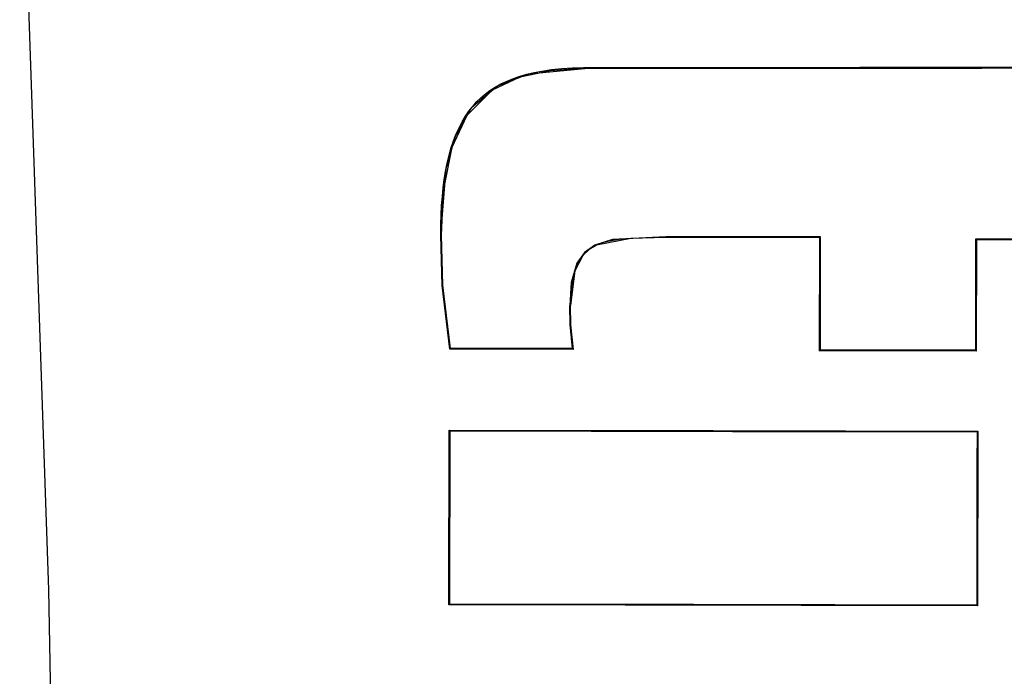
# Model space of a CAD drawing. Units: inches. Extents: x 1.9 to 6.67, y 4.27 to 10.89.
# Drawn here: x 2.97 to 3.09, y 5.53 to 5.62 of the extents above; entities that cross this region are included whole.
import ezdxf

# ---------------------------------------------------------------- set-up
doc = ezdxf.new("R2010")
doc.units = ezdxf.units.IN
doc.header["$MEASUREMENT"] = 0

msp = doc.modelspace()

# ---------------------------------------------------------------- linework, layer by layer
at = {"color": 7, "linetype": 'Continuous'}
for p, q in [((2.96817, 5.65259), (2.97184, 5.5455)), ((3.03313, 5.61139), (3.04162, 5.6122)), ((3.03592, 5.61179), (3.03987, 5.61208)), ((3.03604, 5.61192), (3.03735, 5.61204)), ((3.03735, 5.61204), (3.03872, 5.61213)), ((3.03872, 5.61213), (3.04014, 5.61219)), ((3.03987, 5.61208), (3.04162, 5.61209)), ((3.04014, 5.61219), (3.04162, 5.6122)), ((3.04162, 5.6122), (3.10919, 5.61223)), ((3.04162, 5.6122), (3.10919, 5.61223)), ((3.04162, 5.6122), (3.10919, 5.61223)), ((3.04162, 5.6122), (3.10919, 5.61223)), ((3.04162, 5.6122), (3.10919, 5.61223)), ((3.04162, 5.6122), (3.10919, 5.61223)), ((3.04162, 5.6122), (3.10919, 5.61223)), ((3.04162, 5.6122), (3.10919, 5.61223)), ((3.04162, 5.6122), (3.10919, 5.61223)), ((3.04162, 5.6122), (3.10919, 5.61223)), ((3.04162, 5.6122), (3.10919, 5.61223)), ((3.04162, 5.6122), (3.10919, 5.61223)), ((3.04162, 5.6122), (3.10919, 5.61223)), ((3.04162, 5.6122), (3.10919, 5.61223)), ((3.04162, 5.6122), (3.10919, 5.61223)), ((3.04162, 5.6122), (3.10919, 5.61223)), ((3.04162, 5.6122), (3.10919, 5.61223)), ((3.04162, 5.6122), (3.10919, 5.61223)), ((3.04162, 5.6122), (3.10919, 5.61223)), ((3.04162, 5.6122), (3.10919, 5.61223)), ((3.04162, 5.6122), (3.10919, 5.61223)), ((3.04162, 5.6122), (3.07539, 5.61221)), ((3.04162, 5.6122), (3.04162, 5.61209)), ((3.04162, 5.6122), (3.04162, 5.61209)), ((3.04162, 5.6122), (3.04162, 5.61209)), ((3.04162, 5.6122), (3.04162, 5.61209)), ((3.04162, 5.6122), (3.04162, 5.61209)), ((3.04162, 5.6122), (3.04162, 5.61209)), ((3.04162, 5.6122), (3.04162, 5.61209)), ((3.04162, 5.6122), (3.04162, 5.61209)), ((3.04162, 5.6122), (3.04162, 5.61209)), ((3.04162, 5.6122), (3.04162, 5.61209)), ((3.04162, 5.6122), (3.04162, 5.61209)), ((3.04162, 5.6122), (3.04162, 5.61209)), ((3.04162, 5.6122), (3.04162, 5.61209)), ((3.04162, 5.6122), (3.04162, 5.61209)), ((3.04162, 5.6122), (3.04162, 5.61209)), ((3.04162, 5.6122), (3.04162, 5.61209)), ((3.04162, 5.6122), (3.04162, 5.61209)), ((3.04162, 5.6122), (3.04162, 5.61209)), ((3.04162, 5.6122), (3.04162, 5.61209)), ((3.04162, 5.6122), (3.04162, 5.61209)), ((3.04162, 5.6122), (3.04162, 5.61209)), ((3.04162, 5.61209), (3.05202, 5.61209)), ((3.05202, 5.61209), (3.07284, 5.6121)), ((3.07284, 5.6121), (3.09096, 5.61212)), ((3.07539, 5.61221), (3.10919, 5.61223)), ((3.09096, 5.61212), (3.10908, 5.61213)), ((3.02853, 5.60935), (3.03205, 5.61098)), ((3.02914, 5.60985), (3.03313, 5.61139)), ((3.03037, 5.61046), (3.03118, 5.61079)), ((3.03118, 5.61079), (3.03203, 5.61109)), ((3.03203, 5.61109), (3.03291, 5.61133)), ((3.03205, 5.61098), (3.03592, 5.61179)), ((3.03291, 5.61133), (3.03383, 5.61155)), ((3.03383, 5.61155), (3.03479, 5.61173)), ((3.03479, 5.61173), (3.03604, 5.61192)), ((3.02589, 5.6071), (3.02914, 5.60985)), ((3.02816, 5.60923), (3.02886, 5.60969)), ((3.02886, 5.60969), (3.02959, 5.6101)), ((3.02959, 5.6101), (3.03037, 5.61046)), ((3.02528, 5.60611), (3.02853, 5.60935)), ((3.02648, 5.60778), (3.02701, 5.60831)), ((3.02701, 5.60831), (3.02757, 5.60878)), ((3.02757, 5.60878), (3.02816, 5.60923)), ((3.02377, 5.6034), (3.02589, 5.6071)), ((3.0255, 5.60661), (3.02598, 5.60722)), ((3.02598, 5.60722), (3.02648, 5.60778)), ((3.02338, 5.602), (3.02528, 5.60611)), ((3.02463, 5.60524), (3.02505, 5.60595)), ((3.02505, 5.60595), (3.0255, 5.60661)), ((3.02389, 5.6037), (3.02424, 5.6045)), ((3.02424, 5.6045), (3.02463, 5.60524)), ((3.02259, 5.59927), (3.02377, 5.6034)), ((3.02355, 5.60284), (3.02389, 5.6037)), ((3.02227, 5.59644), (3.02338, 5.602)), ((3.02299, 5.60098), (3.02325, 5.60195)), ((3.02325, 5.60195), (3.02355, 5.60284)), ((3.02274, 5.59998), (3.02299, 5.60098)), ((3.02253, 5.59892), (3.02274, 5.59998)), ((3.0219, 5.59076), (3.02259, 5.59927)), ((3.02236, 5.5979), (3.02253, 5.59892)), ((3.02223, 5.59683), (3.02236, 5.5979)), ((3.022, 5.59076), (3.02227, 5.59644)), ((3.02202, 5.59455), (3.02211, 5.59572)), ((3.02211, 5.59572), (3.02223, 5.59683)), ((3.02195, 5.59335), (3.02202, 5.59455)), ((3.02191, 5.59207), (3.02195, 5.59335)), ((3.0219, 5.59076), (3.02191, 5.59207)), ((3.0219, 5.59076), (3.022, 5.59076)), ((3.0219, 5.59076), (3.022, 5.59076)), ((3.0219, 5.59076), (3.022, 5.59076)), ((3.0219, 5.59076), (3.022, 5.59076)), ((3.0219, 5.59076), (3.022, 5.59076)), ((3.0219, 5.59076), (3.022, 5.59076)), ((3.0219, 5.59076), (3.022, 5.59076)), ((3.0219, 5.59076), (3.022, 5.59076)), ((3.0219, 5.59076), (3.022, 5.59076)), ((3.0219, 5.59076), (3.022, 5.59076)), ((3.0219, 5.59076), (3.022, 5.59076)), ((3.0219, 5.59076), (3.022, 5.59076)), ((3.0219, 5.59076), (3.022, 5.59076)), ((3.0219, 5.59076), (3.022, 5.59076)), ((3.0219, 5.59076), (3.022, 5.59076)), ((3.0219, 5.59076), (3.022, 5.59076)), ((3.0219, 5.59076), (3.022, 5.59076)), ((3.0219, 5.59076), (3.022, 5.59076)), ((3.0219, 5.59076), (3.022, 5.59076)), ((3.0219, 5.59076), (3.022, 5.59076)), ((3.0219, 5.59076), (3.022, 5.59076)), ((3.05063, 5.59057), (3.04384, 5.59021)), ((3.05716, 5.59055), (3.05063, 5.59057)), ((3.05063, 5.59047), (3.05063, 5.59057)), ((3.05063, 5.59047), (3.05063, 5.59057)), ((3.05063, 5.59047), (3.05063, 5.59057)), ((3.05063, 5.59047), (3.05063, 5.59057)), ((3.05063, 5.59047), (3.05063, 5.59057)), ((3.05063, 5.59047), (3.05063, 5.59057)), ((3.05063, 5.59047), (3.05063, 5.59057)), ((3.05063, 5.59047), (3.05063, 5.59057)), ((3.05063, 5.59047), (3.05063, 5.59057)), ((3.05063, 5.59047), (3.05063, 5.59057)), ((3.05063, 5.59047), (3.05063, 5.59057)), ((3.05063, 5.59047), (3.05063, 5.59057)), ((3.05063, 5.59047), (3.05063, 5.59057)), ((3.05063, 5.59047), (3.05063, 5.59057)), ((3.05063, 5.59047), (3.05063, 5.59057)), ((3.05063, 5.59047), (3.05063, 5.59057)), ((3.05063, 5.59047), (3.05063, 5.59057)), ((3.05063, 5.59047), (3.05063, 5.59057)), ((3.05063, 5.59047), (3.05063, 5.59057)), ((3.05063, 5.59047), (3.05063, 5.59057)), ((3.05063, 5.59047), (3.05063, 5.59057)), ((3.04157, 5.58951), (3.04023, 5.58855)), ((3.0418, 5.58949), (3.04083, 5.58894)), ((3.04142, 5.5893), (3.041, 5.58906)), ((3.04197, 5.58958), (3.04142, 5.5893)), ((3.04384, 5.59021), (3.04157, 5.58951)), ((3.04616, 5.59035), (3.0418, 5.58949)), ((3.04256, 5.58979), (3.04197, 5.58958)), ((3.04321, 5.58997), (3.04256, 5.58979)), ((3.04391, 5.59011), (3.04321, 5.58997)), ((3.04467, 5.59021), (3.04391, 5.59011)), ((3.04551, 5.59031), (3.04467, 5.59021)), ((3.04642, 5.59036), (3.04551, 5.59031)), ((3.05063, 5.59047), (3.04616, 5.59035)), ((3.04739, 5.5904), (3.04642, 5.59036)), ((3.04841, 5.59043), (3.04739, 5.5904)), ((3.04949, 5.59046), (3.04841, 5.59043)), ((3.05063, 5.59047), (3.04949, 5.59046)), ((3.07028, 5.59043), (3.05063, 5.59047)), ((3.07028, 5.59043), (3.05063, 5.59047)), ((3.07028, 5.59043), (3.05063, 5.59047)), ((3.07028, 5.59043), (3.05063, 5.59047)), ((3.07028, 5.59043), (3.05063, 5.59047)), ((3.07028, 5.59043), (3.05063, 5.59047)), ((3.07028, 5.59043), (3.05063, 5.59047)), ((3.07028, 5.59043), (3.05063, 5.59047)), ((3.07028, 5.59043), (3.05063, 5.59047)), ((3.07028, 5.59043), (3.05063, 5.59047)), ((3.07028, 5.59043), (3.05063, 5.59047)), ((3.07028, 5.59043), (3.05063, 5.59047)), ((3.07028, 5.59043), (3.05063, 5.59047)), ((3.07028, 5.59043), (3.05063, 5.59047)), ((3.07028, 5.59043), (3.05063, 5.59047)), ((3.07028, 5.59043), (3.05063, 5.59047)), ((3.07028, 5.59043), (3.05063, 5.59047)), ((3.07028, 5.59043), (3.05063, 5.59047)), ((3.07028, 5.59043), (3.05063, 5.59047)), ((3.07028, 5.59043), (3.05063, 5.59047)), ((3.07028, 5.59043), (3.05063, 5.59047)), ((3.07028, 5.59043), (3.05063, 5.59047)), ((3.07028, 5.59043), (3.05063, 5.59047)), ((3.07028, 5.59043), (3.05063, 5.59047)), ((3.07028, 5.59043), (3.05063, 5.59047)), ((3.07028, 5.59043), (3.05063, 5.59047)), ((3.07028, 5.59043), (3.05063, 5.59047)), ((3.07028, 5.59043), (3.05063, 5.59047)), ((3.07028, 5.59043), (3.05063, 5.59047)), ((3.07028, 5.59043), (3.05063, 5.59047)), ((3.07028, 5.59043), (3.05063, 5.59047)), ((3.07028, 5.59043), (3.05063, 5.59047)), ((3.07028, 5.59043), (3.05063, 5.59047)), ((3.07028, 5.59043), (3.05063, 5.59047)), ((3.07028, 5.59043), (3.05063, 5.59047)), ((3.07028, 5.59043), (3.05063, 5.59047)), ((3.07028, 5.59043), (3.05063, 5.59047)), ((3.07028, 5.59043), (3.05063, 5.59047)), ((3.07028, 5.59043), (3.05063, 5.59047)), ((3.07028, 5.59043), (3.05063, 5.59047)), ((3.07028, 5.59043), (3.05063, 5.59047)), ((3.07028, 5.59043), (3.05063, 5.59047)), ((3.06368, 5.59055), (3.05716, 5.59055)), ((3.07038, 5.59054), (3.06368, 5.59055)), ((3.07025, 5.57601), (3.07028, 5.59043)), ((3.07025, 5.57601), (3.07028, 5.59043)), ((3.07025, 5.57601), (3.07028, 5.59043)), ((3.07025, 5.57601), (3.07028, 5.59043)), ((3.07025, 5.57601), (3.07028, 5.59043)), ((3.07025, 5.57601), (3.07028, 5.59043)), ((3.07025, 5.57601), (3.07028, 5.59043)), ((3.07025, 5.57601), (3.07028, 5.59043)), ((3.07025, 5.57601), (3.07028, 5.59043)), ((3.07025, 5.57601), (3.07028, 5.59043)), ((3.07025, 5.57601), (3.07028, 5.59043)), ((3.07025, 5.57601), (3.07028, 5.59043)), ((3.07025, 5.57601), (3.07028, 5.59043)), ((3.07025, 5.57601), (3.07028, 5.59043)), ((3.07025, 5.57601), (3.07028, 5.59043)), ((3.07025, 5.57601), (3.07028, 5.59043)), ((3.07025, 5.57601), (3.07028, 5.59043)), ((3.07025, 5.57601), (3.07028, 5.59043)), ((3.07025, 5.57601), (3.07028, 5.59043)), ((3.07025, 5.57601), (3.07028, 5.59043)), ((3.07025, 5.57601), (3.07028, 5.59043)), ((3.07025, 5.57601), (3.07028, 5.59043)), ((3.07025, 5.57601), (3.07028, 5.59043)), ((3.07025, 5.57601), (3.07028, 5.59043)), ((3.07025, 5.57601), (3.07028, 5.59043)), ((3.07025, 5.57601), (3.07028, 5.59043)), ((3.07025, 5.57601), (3.07028, 5.59043)), ((3.07025, 5.57601), (3.07028, 5.59043)), ((3.07025, 5.57601), (3.07028, 5.59043)), ((3.07025, 5.57601), (3.07028, 5.59043)), ((3.07025, 5.57601), (3.07028, 5.59043)), ((3.07025, 5.57601), (3.07028, 5.59043)), ((3.07025, 5.57601), (3.07028, 5.59043)), ((3.07025, 5.57601), (3.07028, 5.59043)), ((3.07025, 5.57601), (3.07028, 5.59043)), ((3.07025, 5.57601), (3.07028, 5.59043)), ((3.07025, 5.57601), (3.07028, 5.59043)), ((3.07025, 5.57601), (3.07028, 5.59043)), ((3.07025, 5.57601), (3.07028, 5.59043)), ((3.07025, 5.57601), (3.07028, 5.59043)), ((3.07025, 5.57601), (3.07028, 5.59043)), ((3.07025, 5.57601), (3.07028, 5.59043)), ((3.07028, 5.59043), (3.07038, 5.59054)), ((3.07028, 5.59043), (3.07038, 5.59054)), ((3.07028, 5.59043), (3.07038, 5.59054)), ((3.07028, 5.59043), (3.07038, 5.59054)), ((3.07028, 5.59043), (3.07038, 5.59054)), ((3.07028, 5.59043), (3.07038, 5.59054)), ((3.07028, 5.59043), (3.07038, 5.59054)), ((3.07028, 5.59043), (3.07038, 5.59054)), ((3.07028, 5.59043), (3.07038, 5.59054)), ((3.07028, 5.59043), (3.07038, 5.59054)), ((3.07028, 5.59043), (3.07038, 5.59054)), ((3.07028, 5.59043), (3.07038, 5.59054)), ((3.07028, 5.59043), (3.07038, 5.59054)), ((3.07028, 5.59043), (3.07038, 5.59054)), ((3.07028, 5.59043), (3.07038, 5.59054)), ((3.07028, 5.59043), (3.07038, 5.59054)), ((3.07028, 5.59043), (3.07038, 5.59054)), ((3.07028, 5.59043), (3.07038, 5.59054)), ((3.07028, 5.59043), (3.07038, 5.59054)), ((3.07028, 5.59043), (3.07038, 5.59054)), ((3.07028, 5.59043), (3.07038, 5.59054)), ((3.07037, 5.58399), (3.07038, 5.59054)), ((3.09016, 5.59028), (3.09015, 5.58636)), ((3.09026, 5.59017), (3.09016, 5.59028)), ((3.09026, 5.59017), (3.09016, 5.59028)), ((3.09026, 5.59017), (3.09016, 5.59028)), ((3.09026, 5.59017), (3.09016, 5.59028)), ((3.09026, 5.59017), (3.09016, 5.59028)), ((3.09026, 5.59017), (3.09016, 5.59028)), ((3.09026, 5.59017), (3.09016, 5.59028)), ((3.09026, 5.59017), (3.09016, 5.59028)), ((3.09026, 5.59017), (3.09016, 5.59028)), ((3.09026, 5.59017), (3.09016, 5.59028)), ((3.09026, 5.59017), (3.09016, 5.59028)), ((3.09026, 5.59017), (3.09016, 5.59028)), ((3.09026, 5.59017), (3.09016, 5.59028)), ((3.09026, 5.59017), (3.09016, 5.59028)), ((3.09026, 5.59017), (3.09016, 5.59028)), ((3.09026, 5.59017), (3.09016, 5.59028)), ((3.09026, 5.59017), (3.09016, 5.59028)), ((3.09026, 5.59017), (3.09016, 5.59028)), ((3.09026, 5.59017), (3.09016, 5.59028)), ((3.09026, 5.59017), (3.09016, 5.59028)), ((3.09026, 5.59017), (3.09016, 5.59028)), ((3.09939, 5.59027), (3.09016, 5.59028)), ((3.09026, 5.59017), (3.09024, 5.57597)), ((3.09026, 5.59017), (3.09024, 5.57597)), ((3.09026, 5.59017), (3.09024, 5.57597)), ((3.09026, 5.59017), (3.09024, 5.57597)), ((3.09026, 5.59017), (3.09024, 5.57597)), ((3.09026, 5.59017), (3.09024, 5.57597)), ((3.09026, 5.59017), (3.09024, 5.57597)), ((3.09026, 5.59017), (3.09024, 5.57597)), ((3.09026, 5.59017), (3.09024, 5.57597)), ((3.09026, 5.59017), (3.09024, 5.57597)), ((3.09026, 5.59017), (3.09024, 5.57597)), ((3.09026, 5.59017), (3.09024, 5.57597)), ((3.09026, 5.59017), (3.09024, 5.57597)), ((3.09026, 5.59017), (3.09024, 5.57597)), ((3.09026, 5.59017), (3.09024, 5.57597)), ((3.09026, 5.59017), (3.09024, 5.57597)), ((3.09026, 5.59017), (3.09024, 5.57597)), ((3.09026, 5.59017), (3.09024, 5.57597)), ((3.09026, 5.59017), (3.09024, 5.57597)), ((3.09026, 5.59017), (3.09024, 5.57597)), ((3.09026, 5.59017), (3.09024, 5.57597)), ((3.09026, 5.59017), (3.09024, 5.57597)), ((3.09026, 5.59017), (3.09024, 5.57597)), ((3.09026, 5.59017), (3.09024, 5.57597)), ((3.09026, 5.59017), (3.09024, 5.57597)), ((3.09026, 5.59017), (3.09024, 5.57597)), ((3.09026, 5.59017), (3.09024, 5.57597)), ((3.09026, 5.59017), (3.09024, 5.57597)), ((3.09026, 5.59017), (3.09024, 5.57597)), ((3.09026, 5.59017), (3.09024, 5.57597)), ((3.09026, 5.59017), (3.09024, 5.57597)), ((3.09026, 5.59017), (3.09024, 5.57597)), ((3.09026, 5.59017), (3.09024, 5.57597)), ((3.09026, 5.59017), (3.09024, 5.57597)), ((3.09026, 5.59017), (3.09024, 5.57597)), ((3.09026, 5.59017), (3.09024, 5.57597)), ((3.09026, 5.59017), (3.09024, 5.57597)), ((3.09026, 5.59017), (3.09024, 5.57597)), ((3.09026, 5.59017), (3.09024, 5.57597)), ((3.09026, 5.59017), (3.09024, 5.57597)), ((3.09026, 5.59017), (3.09024, 5.57597)), ((3.09026, 5.59017), (3.09024, 5.57597)), ((3.10915, 5.59015), (3.09026, 5.59017)), ((3.10915, 5.59015), (3.09026, 5.59017)), ((3.10915, 5.59015), (3.09026, 5.59017)), ((3.10915, 5.59015), (3.09026, 5.59017)), ((3.10915, 5.59015), (3.09026, 5.59017)), ((3.10915, 5.59015), (3.09026, 5.59017)), ((3.10915, 5.59015), (3.09026, 5.59017)), ((3.10915, 5.59015), (3.09026, 5.59017)), ((3.10915, 5.59015), (3.09026, 5.59017)), ((3.10915, 5.59015), (3.09026, 5.59017)), ((3.10915, 5.59015), (3.09026, 5.59017)), ((3.10915, 5.59015), (3.09026, 5.59017)), ((3.10915, 5.59015), (3.09026, 5.59017)), ((3.10915, 5.59015), (3.09026, 5.59017)), ((3.10915, 5.59015), (3.09026, 5.59017)), ((3.10915, 5.59015), (3.09026, 5.59017)), ((3.10915, 5.59015), (3.09026, 5.59017)), ((3.10915, 5.59015), (3.09026, 5.59017)), ((3.10915, 5.59015), (3.09026, 5.59017)), ((3.10915, 5.59015), (3.09026, 5.59017)), ((3.10915, 5.59015), (3.09026, 5.59017)), ((3.10915, 5.59015), (3.09026, 5.59017)), ((3.10915, 5.59015), (3.09026, 5.59017)), ((3.10915, 5.59015), (3.09026, 5.59017)), ((3.10915, 5.59015), (3.09026, 5.59017)), ((3.10915, 5.59015), (3.09026, 5.59017)), ((3.10915, 5.59015), (3.09026, 5.59017)), ((3.10915, 5.59015), (3.09026, 5.59017)), ((3.10915, 5.59015), (3.09026, 5.59017)), ((3.10915, 5.59015), (3.09026, 5.59017)), ((3.10915, 5.59015), (3.09026, 5.59017)), ((3.10915, 5.59015), (3.09026, 5.59017)), ((3.10915, 5.59015), (3.09026, 5.59017)), ((3.10915, 5.59015), (3.09026, 5.59017)), ((3.10915, 5.59015), (3.09026, 5.59017)), ((3.10915, 5.59015), (3.09026, 5.59017)), ((3.10915, 5.59015), (3.09026, 5.59017)), ((3.10915, 5.59015), (3.09026, 5.59017)), ((3.10915, 5.59015), (3.09026, 5.59017)), ((3.10915, 5.59015), (3.09026, 5.59017)), ((3.10915, 5.59015), (3.09026, 5.59017)), ((3.10915, 5.59015), (3.09026, 5.59017)), ((3.04002, 5.58818), (3.039, 5.5862)), ((3.04023, 5.58855), (3.03928, 5.5872)), ((3.03996, 5.5881), (3.03967, 5.58769)), ((3.04027, 5.58845), (3.03996, 5.5881)), ((3.04083, 5.58894), (3.04002, 5.58818)), ((3.04062, 5.58878), (3.04027, 5.58845)), ((3.041, 5.58906), (3.04062, 5.58878)), ((3.03928, 5.5872), (3.03855, 5.58471)), ((3.03942, 5.58724), (3.03919, 5.58675)), ((3.03967, 5.58769), (3.03942, 5.58724)), ((3.039, 5.5862), (3.03846, 5.58179)), ((3.03883, 5.58562), (3.03871, 5.58496)), ((3.039, 5.58621), (3.03883, 5.58562)), ((3.03919, 5.58675), (3.039, 5.58621)), ((3.09015, 5.58636), (3.09015, 5.58244)), ((3.03855, 5.58471), (3.03836, 5.58179)), ((3.03871, 5.58496), (3.0386, 5.58426)), ((3.03853, 5.5835), (3.03848, 5.58267)), ((3.0386, 5.58426), (3.03853, 5.5835)), ((3.07036, 5.58004), (3.07037, 5.58399)), ((3.03846, 5.58179), (3.03836, 5.58179)), ((3.03846, 5.58179), (3.03836, 5.58179)), ((3.03846, 5.58179), (3.03836, 5.58179)), ((3.03846, 5.58179), (3.03836, 5.58179)), ((3.03846, 5.58179), (3.03836, 5.58179)), ((3.03846, 5.58179), (3.03836, 5.58179)), ((3.03846, 5.58179), (3.03836, 5.58179)), ((3.03846, 5.58179), (3.03836, 5.58179)), ((3.03846, 5.58179), (3.03836, 5.58179)), ((3.03846, 5.58179), (3.03836, 5.58179)), ((3.03846, 5.58179), (3.03836, 5.58179)), ((3.03846, 5.58179), (3.03836, 5.58179)), ((3.03846, 5.58179), (3.03836, 5.58179)), ((3.03846, 5.58179), (3.03836, 5.58179)), ((3.03846, 5.58179), (3.03836, 5.58179)), ((3.03846, 5.58179), (3.03836, 5.58179)), ((3.03846, 5.58179), (3.03836, 5.58179)), ((3.03846, 5.58179), (3.03836, 5.58179)), ((3.03846, 5.58179), (3.03836, 5.58179)), ((3.03846, 5.58179), (3.03836, 5.58179)), ((3.03846, 5.58179), (3.03836, 5.58179)), ((3.03848, 5.58267), (3.03846, 5.58179)), ((3.09015, 5.58244), (3.09014, 5.57608)), ((3.07036, 5.57611), (3.07036, 5.58004)), ((3.02308, 5.57622), (3.02316, 5.57631)), ((3.02308, 5.57622), (3.02316, 5.57631)), ((3.02308, 5.57622), (3.02316, 5.57631)), ((3.02308, 5.57622), (3.02316, 5.57631)), ((3.02308, 5.57622), (3.02316, 5.57631)), ((3.02308, 5.57622), (3.02316, 5.57631)), ((3.02308, 5.57622), (3.02316, 5.57631)), ((3.02308, 5.57622), (3.02316, 5.57631)), ((3.02308, 5.57622), (3.02316, 5.57631)), ((3.02308, 5.57622), (3.02316, 5.57631)), ((3.02308, 5.57622), (3.02316, 5.57631)), ((3.02308, 5.57622), (3.02316, 5.57631)), ((3.02308, 5.57622), (3.02316, 5.57631)), ((3.02308, 5.57622), (3.02316, 5.57631)), ((3.02308, 5.57622), (3.02316, 5.57631)), ((3.02308, 5.57622), (3.02316, 5.57631)), ((3.02308, 5.57622), (3.02316, 5.57631)), ((3.02308, 5.57622), (3.02316, 5.57631)), ((3.02308, 5.57622), (3.02316, 5.57631)), ((3.02308, 5.57622), (3.02316, 5.57631)), ((3.02308, 5.57622), (3.02316, 5.57631)), ((3.03886, 5.57618), (3.02308, 5.57622)), ((3.03886, 5.57618), (3.02308, 5.57622)), ((3.03886, 5.57618), (3.02308, 5.57622)), ((3.03886, 5.57618), (3.02308, 5.57622)), ((3.03886, 5.57618), (3.02308, 5.57622)), ((3.03886, 5.57618), (3.02308, 5.57622)), ((3.03886, 5.57618), (3.02308, 5.57622)), ((3.03886, 5.57618), (3.02308, 5.57622)), ((3.03886, 5.57618), (3.02308, 5.57622)), ((3.03886, 5.57618), (3.02308, 5.57622)), ((3.03886, 5.57618), (3.02308, 5.57622)), ((3.03886, 5.57618), (3.02308, 5.57622)), ((3.03886, 5.57618), (3.02308, 5.57622)), ((3.03886, 5.57618), (3.02308, 5.57622)), ((3.03886, 5.57618), (3.02308, 5.57622)), ((3.03886, 5.57618), (3.02308, 5.57622)), ((3.03886, 5.57618), (3.02308, 5.57622)), ((3.03886, 5.57618), (3.02308, 5.57622)), ((3.03886, 5.57618), (3.02308, 5.57622)), ((3.03886, 5.57618), (3.02308, 5.57622)), ((3.03886, 5.57618), (3.02308, 5.57622)), ((3.03886, 5.57618), (3.02308, 5.57622)), ((3.03886, 5.57618), (3.02308, 5.57622)), ((3.03886, 5.57618), (3.02308, 5.57622)), ((3.03886, 5.57618), (3.02308, 5.57622)), ((3.03886, 5.57618), (3.02308, 5.57622)), ((3.03886, 5.57618), (3.02308, 5.57622)), ((3.03886, 5.57618), (3.02308, 5.57622)), ((3.03886, 5.57618), (3.02308, 5.57622)), ((3.03886, 5.57618), (3.02308, 5.57622)), ((3.03886, 5.57618), (3.02308, 5.57622)), ((3.03886, 5.57618), (3.02308, 5.57622)), ((3.03886, 5.57618), (3.02308, 5.57622)), ((3.03886, 5.57618), (3.02308, 5.57622)), ((3.03886, 5.57618), (3.02308, 5.57622)), ((3.03886, 5.57618), (3.02308, 5.57622)), ((3.03886, 5.57618), (3.02308, 5.57622)), ((3.03886, 5.57618), (3.02308, 5.57622)), ((3.03886, 5.57618), (3.02308, 5.57622)), ((3.03886, 5.57618), (3.02308, 5.57622)), ((3.03886, 5.57618), (3.02308, 5.57622)), ((3.03886, 5.57618), (3.02308, 5.57622)), ((3.02926, 5.5763), (3.02316, 5.57631)), ((3.034, 5.5763), (3.02926, 5.5763)), ((3.03874, 5.57628), (3.034, 5.5763)), ((3.03876, 5.57627), (3.03874, 5.57628)), ((3.03878, 5.57626), (3.03876, 5.57627)), ((3.03881, 5.57623), (3.03878, 5.57626)), ((3.03883, 5.5762), (3.03881, 5.57623)), ((3.03886, 5.57618), (3.03883, 5.5762)), ((3.07025, 5.57601), (3.07031, 5.57605)), ((3.09024, 5.57597), (3.07025, 5.57601)), ((3.09024, 5.57597), (3.07025, 5.57601)), ((3.09024, 5.57597), (3.07025, 5.57601)), ((3.09024, 5.57597), (3.07025, 5.57601)), ((3.09024, 5.57597), (3.07025, 5.57601)), ((3.09024, 5.57597), (3.07025, 5.57601)), ((3.09024, 5.57597), (3.07025, 5.57601)), ((3.09024, 5.57597), (3.07025, 5.57601)), ((3.09024, 5.57597), (3.07025, 5.57601)), ((3.09024, 5.57597), (3.07025, 5.57601)), ((3.09024, 5.57597), (3.07025, 5.57601)), ((3.09024, 5.57597), (3.07025, 5.57601)), ((3.09024, 5.57597), (3.07025, 5.57601)), ((3.09024, 5.57597), (3.07025, 5.57601)), ((3.09024, 5.57597), (3.07025, 5.57601)), ((3.09024, 5.57597), (3.07025, 5.57601)), ((3.09024, 5.57597), (3.07025, 5.57601)), ((3.09024, 5.57597), (3.07025, 5.57601)), ((3.09024, 5.57597), (3.07025, 5.57601)), ((3.09024, 5.57597), (3.07025, 5.57601)), ((3.09024, 5.57597), (3.07025, 5.57601)), ((3.09024, 5.57597), (3.07025, 5.57601)), ((3.09024, 5.57597), (3.07025, 5.57601)), ((3.09024, 5.57597), (3.07025, 5.57601)), ((3.09024, 5.57597), (3.07025, 5.57601)), ((3.09024, 5.57597), (3.07025, 5.57601)), ((3.09024, 5.57597), (3.07025, 5.57601)), ((3.09024, 5.57597), (3.07025, 5.57601)), ((3.09024, 5.57597), (3.07025, 5.57601)), ((3.09024, 5.57597), (3.07025, 5.57601)), ((3.09024, 5.57597), (3.07025, 5.57601)), ((3.09024, 5.57597), (3.07025, 5.57601)), ((3.09024, 5.57597), (3.07025, 5.57601)), ((3.09024, 5.57597), (3.07025, 5.57601)), ((3.09024, 5.57597), (3.07025, 5.57601)), ((3.09024, 5.57597), (3.07025, 5.57601)), ((3.09024, 5.57597), (3.07025, 5.57601)), ((3.09024, 5.57597), (3.07025, 5.57601)), ((3.09024, 5.57597), (3.07025, 5.57601)), ((3.09024, 5.57597), (3.07025, 5.57601)), ((3.09024, 5.57597), (3.07025, 5.57601)), ((3.09024, 5.57597), (3.07025, 5.57601)), ((3.07031, 5.57605), (3.07036, 5.57611)), ((3.07834, 5.57609), (3.07036, 5.57611)), ((3.08632, 5.57608), (3.07834, 5.57609)), ((3.09014, 5.57608), (3.08632, 5.57608)), ((3.09018, 5.57603), (3.09014, 5.57608)), ((3.09024, 5.57597), (3.09018, 5.57603)), ((3.02295, 5.54356), (3.02299, 5.56587)), ((3.02295, 5.54356), (3.02299, 5.56587)), ((3.02295, 5.54356), (3.02299, 5.56587)), ((3.02295, 5.54356), (3.02299, 5.56587)), ((3.02295, 5.54356), (3.02299, 5.56587)), ((3.02295, 5.54356), (3.02299, 5.56587)), ((3.02295, 5.54356), (3.02299, 5.56587)), ((3.02295, 5.54356), (3.02299, 5.56587)), ((3.02295, 5.54356), (3.02299, 5.56587)), ((3.02295, 5.54356), (3.02299, 5.56587)), ((3.02295, 5.54356), (3.02299, 5.56587)), ((3.02295, 5.54356), (3.02299, 5.56587)), ((3.02295, 5.54356), (3.02299, 5.56587)), ((3.02295, 5.54356), (3.02299, 5.56587)), ((3.02295, 5.54356), (3.02299, 5.56587)), ((3.02295, 5.54356), (3.02299, 5.56587)), ((3.02295, 5.54356), (3.02299, 5.56587)), ((3.02295, 5.54356), (3.02299, 5.56587)), ((3.02295, 5.54356), (3.02299, 5.56587)), ((3.02295, 5.54356), (3.02299, 5.56587)), ((3.02295, 5.54356), (3.02299, 5.56587)), ((3.02295, 5.54356), (3.02299, 5.56587)), ((3.02295, 5.54356), (3.02299, 5.56587)), ((3.02295, 5.54356), (3.02299, 5.56587)), ((3.02295, 5.54356), (3.02299, 5.56587)), ((3.02295, 5.54356), (3.02299, 5.56587)), ((3.02295, 5.54356), (3.02299, 5.56587)), ((3.02295, 5.54356), (3.02299, 5.56587)), ((3.02295, 5.54356), (3.02299, 5.56587)), ((3.02295, 5.54356), (3.02299, 5.56587)), ((3.02295, 5.54356), (3.02299, 5.56587)), ((3.02295, 5.54356), (3.02299, 5.56587)), ((3.02295, 5.54356), (3.02299, 5.56587)), ((3.02295, 5.54356), (3.02299, 5.56587)), ((3.02295, 5.54356), (3.02299, 5.56587)), ((3.02295, 5.54356), (3.02299, 5.56587)), ((3.02295, 5.54356), (3.02299, 5.56587)), ((3.02295, 5.54356), (3.02299, 5.56587)), ((3.02295, 5.54356), (3.02299, 5.56587)), ((3.02295, 5.54356), (3.02299, 5.56587)), ((3.02295, 5.54356), (3.02299, 5.56587)), ((3.02295, 5.54356), (3.02299, 5.56587)), ((3.02299, 5.56587), (3.05668, 5.56581)), ((3.02299, 5.56587), (3.09045, 5.56576)), ((3.02299, 5.56587), (3.09045, 5.56576)), ((3.02299, 5.56587), (3.09045, 5.56576)), ((3.02299, 5.56587), (3.09045, 5.56576)), ((3.02299, 5.56587), (3.09045, 5.56576)), ((3.02299, 5.56587), (3.09045, 5.56576)), ((3.02299, 5.56587), (3.09045, 5.56576)), ((3.02299, 5.56587), (3.09045, 5.56576)), ((3.02299, 5.56587), (3.09045, 5.56576)), ((3.02299, 5.56587), (3.09045, 5.56576)), ((3.02299, 5.56587), (3.09045, 5.56576)), ((3.02299, 5.56587), (3.09045, 5.56576)), ((3.02299, 5.56587), (3.09045, 5.56576)), ((3.02299, 5.56587), (3.09045, 5.56576)), ((3.02299, 5.56587), (3.09045, 5.56576)), ((3.02299, 5.56587), (3.09045, 5.56576)), ((3.02299, 5.56587), (3.09045, 5.56576)), ((3.02299, 5.56587), (3.09045, 5.56576)), ((3.02299, 5.56587), (3.09045, 5.56576)), ((3.02299, 5.56587), (3.09045, 5.56576)), ((3.02299, 5.56587), (3.09045, 5.56576)), ((3.02299, 5.56587), (3.02304, 5.56581)), ((3.02304, 5.56581), (3.02309, 5.56577)), ((3.02306, 5.54366), (3.02309, 5.56577)), ((3.02306, 5.54366), (3.02309, 5.56577)), ((3.02306, 5.54366), (3.02309, 5.56577)), ((3.02306, 5.54366), (3.02309, 5.56577)), ((3.02306, 5.54366), (3.02309, 5.56577)), ((3.02306, 5.54366), (3.02309, 5.56577)), ((3.02306, 5.54366), (3.02309, 5.56577)), ((3.02306, 5.54366), (3.02309, 5.56577)), ((3.02306, 5.54366), (3.02309, 5.56577)), ((3.02306, 5.54366), (3.02309, 5.56577)), ((3.02306, 5.54366), (3.02309, 5.56577)), ((3.02306, 5.54366), (3.02309, 5.56577)), ((3.02306, 5.54366), (3.02309, 5.56577)), ((3.02306, 5.54366), (3.02309, 5.56577)), ((3.02306, 5.54366), (3.02309, 5.56577)), ((3.02306, 5.54366), (3.02309, 5.56577)), ((3.02306, 5.54366), (3.02309, 5.56577)), ((3.02306, 5.54366), (3.02309, 5.56577)), ((3.02306, 5.54366), (3.02309, 5.56577)), ((3.02306, 5.54366), (3.02309, 5.56577)), ((3.02306, 5.54366), (3.02309, 5.56577)), ((3.02309, 5.56577), (3.04111, 5.56573)), ((3.04111, 5.56573), (3.05915, 5.5657)), ((3.05668, 5.56581), (3.09045, 5.56576)), ((3.05915, 5.5657), (3.09035, 5.56565)), ((3.09035, 5.56565), (3.09033, 5.56151)), ((3.0904, 5.5657), (3.09035, 5.56565)), ((3.09045, 5.56576), (3.0904, 5.5657)), ((3.09045, 5.56576), (3.09041, 5.54343)), ((3.09045, 5.56576), (3.09041, 5.54343)), ((3.09045, 5.56576), (3.09041, 5.54343)), ((3.09045, 5.56576), (3.09041, 5.54343)), ((3.09045, 5.56576), (3.09041, 5.54343)), ((3.09045, 5.56576), (3.09041, 5.54343)), ((3.09045, 5.56576), (3.09041, 5.54343)), ((3.09045, 5.56576), (3.09041, 5.54343)), ((3.09045, 5.56576), (3.09041, 5.54343)), ((3.09045, 5.56576), (3.09041, 5.54343)), ((3.09045, 5.56576), (3.09041, 5.54343)), ((3.09045, 5.56576), (3.09041, 5.54343)), ((3.09045, 5.56576), (3.09041, 5.54343)), ((3.09045, 5.56576), (3.09041, 5.54343)), ((3.09045, 5.56576), (3.09041, 5.54343)), ((3.09045, 5.56576), (3.09041, 5.54343)), ((3.09045, 5.56576), (3.09041, 5.54343)), ((3.09045, 5.56576), (3.09041, 5.54343)), ((3.09045, 5.56576), (3.09041, 5.54343)), ((3.09045, 5.56576), (3.09041, 5.54343)), ((3.09045, 5.56576), (3.09041, 5.54343)), ((3.09045, 5.56576), (3.09041, 5.54343)), ((3.09045, 5.56576), (3.09041, 5.54343)), ((3.09045, 5.56576), (3.09041, 5.54343)), ((3.09045, 5.56576), (3.09041, 5.54343)), ((3.09045, 5.56576), (3.09041, 5.54343)), ((3.09045, 5.56576), (3.09041, 5.54343)), ((3.09045, 5.56576), (3.09041, 5.54343)), ((3.09045, 5.56576), (3.09041, 5.54343)), ((3.09045, 5.56576), (3.09041, 5.54343)), ((3.09045, 5.56576), (3.09041, 5.54343)), ((3.09045, 5.56576), (3.09041, 5.54343)), ((3.09045, 5.56576), (3.09041, 5.54343)), ((3.09045, 5.56576), (3.09041, 5.54343)), ((3.09045, 5.56576), (3.09041, 5.54343)), ((3.09045, 5.56576), (3.09041, 5.54343)), ((3.09045, 5.56576), (3.09041, 5.54343)), ((3.09045, 5.56576), (3.09041, 5.54343)), ((3.09045, 5.56576), (3.09041, 5.54343)), ((3.09045, 5.56576), (3.09041, 5.54343)), ((3.09045, 5.56576), (3.09041, 5.54343)), ((3.09045, 5.56576), (3.09041, 5.54343)), ((3.09033, 5.56151), (3.09032, 5.55252)), ((3.09032, 5.55252), (3.09031, 5.54354)), ((2.97184, 5.5455), (2.97383, 5.44675)), ((3.02295, 5.54356), (3.023, 5.54361)), ((3.05664, 5.5435), (3.02295, 5.54356)), ((3.09041, 5.54343), (3.02295, 5.54356)), ((3.09041, 5.54343), (3.02295, 5.54356)), ((3.09041, 5.54343), (3.02295, 5.54356)), ((3.09041, 5.54343), (3.02295, 5.54356)), ((3.09041, 5.54343), (3.02295, 5.54356)), ((3.09041, 5.54343), (3.02295, 5.54356)), ((3.09041, 5.54343), (3.02295, 5.54356)), ((3.09041, 5.54343), (3.02295, 5.54356)), ((3.09041, 5.54343), (3.02295, 5.54356)), ((3.09041, 5.54343), (3.02295, 5.54356)), ((3.09041, 5.54343), (3.02295, 5.54356)), ((3.09041, 5.54343), (3.02295, 5.54356)), ((3.09041, 5.54343), (3.02295, 5.54356)), ((3.09041, 5.54343), (3.02295, 5.54356)), ((3.09041, 5.54343), (3.02295, 5.54356)), ((3.09041, 5.54343), (3.02295, 5.54356)), ((3.09041, 5.54343), (3.02295, 5.54356)), ((3.09041, 5.54343), (3.02295, 5.54356)), ((3.09041, 5.54343), (3.02295, 5.54356)), ((3.09041, 5.54343), (3.02295, 5.54356)), ((3.09041, 5.54343), (3.02295, 5.54356)), ((3.023, 5.54361), (3.02306, 5.54366)), ((3.05415, 5.5436), (3.02306, 5.54366)), ((3.07222, 5.54357), (3.05415, 5.5436)), ((3.09041, 5.54343), (3.05664, 5.5435)), ((3.09031, 5.54354), (3.07222, 5.54357)), ((3.09035, 5.54349), (3.09031, 5.54354)), ((3.09041, 5.54343), (3.09035, 5.54349))]:
    msp.add_line(p, q, dxfattribs=at)
at = {"color": 7, "linetype": 'Continuous', "flags": 128}
for points in [[(3.02308, 5.57622), (3.02208, 5.58433), (3.0219, 5.59076)], [(3.02308, 5.57622), (3.02207, 5.58433), (3.0219, 5.59076)], [(3.02316, 5.57631), (3.02218, 5.58438), (3.022, 5.59076)], [(3.03874, 5.57628), (3.03841, 5.57936), (3.03836, 5.58179)], [(3.03886, 5.57618), (3.03852, 5.57932), (3.03846, 5.58179)], [(3.03886, 5.57618), (3.03852, 5.57932), (3.03846, 5.58179)]]:
    msp.add_lwpolyline(points, dxfattribs=at)

doc.saveas('drawing.dxf')
